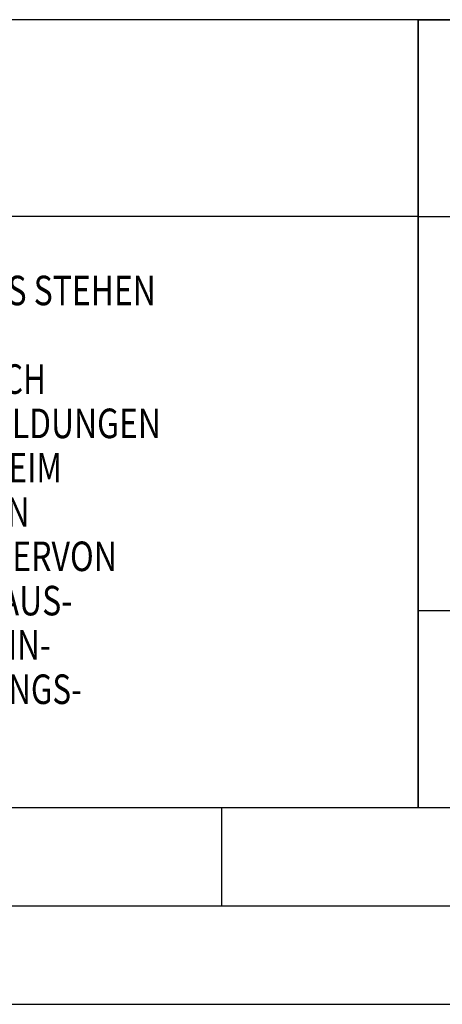
# Model space of a CAD drawing. Units: millimetres. Extents: x 0 to 420, y 0 to 297.
# Drawn here: x 200 to 221, y 0 to 50 of the extents above; entities that cross this region are included whole.
import ezdxf

# ---------------------------------------------------------------- set-up
doc = ezdxf.new("R2010")
doc.units = ezdxf.units.MM
doc.header["$LTSCALE"] = 23.1
doc.layers.add('607102539-000-00-ED1_FORMAT', color=7, linetype='CONTINUOUS')
doc.styles.get("Standard").update_dxf_attribs({"font": 'TXT.SHX', "width": 0.7})

# ---------------------------------------------------------------- blocks, each defined once
blk = doc.blocks.new('TITLEBLOCK_BL1', base_point=(315, 30))
at = {"layer": '607102539-000-00-ED1_FORMAT', "color": 7, "linetype": 'CONTINUOUS'}
for p, q in [((410, 50), (220, 50)), ((220, 10), (220, 50)), ((220, 40), (410, 40)), ((220, 20), (410, 20))]:
    blk.add_line(p, q, dxfattribs=at)
blk = doc.blocks.new('COPYRIGHT_BL2', base_point=(185, 30))
at = {"layer": '607102539-000-00-ED1_FORMAT', "color": 7, "linetype": 'CONTINUOUS'}
for p, q in [((220, 50), (150, 50)), ((220, 40), (150, 40))]:
    blk.add_line(p, q, dxfattribs=at)
at = {"layer": '607102539-000-00-ED1_FORMAT', "color": 2, "linetype": 'CONTINUOUS'}
for s, width, p in [('DUNGEN, KNOW-HOW, TECHNISCHEN LOESUNGEN UND DESIGNS STEHEN', 0.793103, (150.5, 35.5)), ('RECHTE ANGEMELDET HAT, BEHAELT MAPAL SICH AUSDRUECKLICH', 0.782684, (150.5, 31)), ('AUCH DAS RECHT ZUR EINREICHUNG VON SCHUTZRECHTSANMELDUNGEN', 0.791872, (150.5, 28.75)), ('VOR. DIE ZEICHNUNG SOWIE DER DARGESTELLTE INHALT IST GEHEIM', 0.77845, (150.5, 26.5)), ('ZU HALTEN. VERVIELFAELTIGUNGEN SIND NUR ZUM VEREINBARTEN', 0.769558, (150.5, 24.25)), ('ZWECK GESTATTET. WEDER DIESE ZEICHNUNG NOCH KOPIEN HIERVON', 0.796388, (150.5, 22)), ('DUERFEN DRITTEN ZUGAENGLICH GEMACHT WERDEN. MIT DER AUS-', 0.794218, (150.5, 19.75)), ('HAENDIGUNG DIESER ZEICHNUNG IST KEINE NUTZUNGSRECHTSEIN-', 0.773384, (150.5, 17.5)), ('RAEUMUNG VERBUNDEN. VERSTOESSE GEGEN DIE GEHEIMHALTUNGS-', 0.775935, (150.5, 15.25))]:
    blk.add_text(s, height=1.5, dxfattribs=dict(at, width=width)).set_placement(p)

msp = doc.modelspace()

# ---------------------------------------------------------------- linework, layer by layer
at = {"layer": '607102539-000-00-ED1_FORMAT', "color": 3, "linetype": 'CONTINUOUS'}
for p, q in [((220, 50), (410, 50)), ((220, 50), (220, 10)), ((210, 10), (210, 5)), ((220, 10), (410, 10)), ((15, 5), (415, 5)), ((0, 0), (420, 0))]:
    msp.add_line(p, q, dxfattribs=at)
at = {"layer": '607102539-000-00-ED1_FORMAT', "color": 7, "linetype": 'CONTINUOUS'}
msp.add_line((20, 10), (410, 10), dxfattribs=at)

# ---------------------------------------------------------------- block references
at = {"layer": '607102539-000-00-ED1_FORMAT', "color": 3, "linetype": 'CONTINUOUS'}
for name, p in [('TITLEBLOCK_BL1', (315, 30)), ('COPYRIGHT_BL2', (185, 30))]:
    msp.add_blockref(name, p, dxfattribs=at)

doc.saveas('drawing.dxf')
